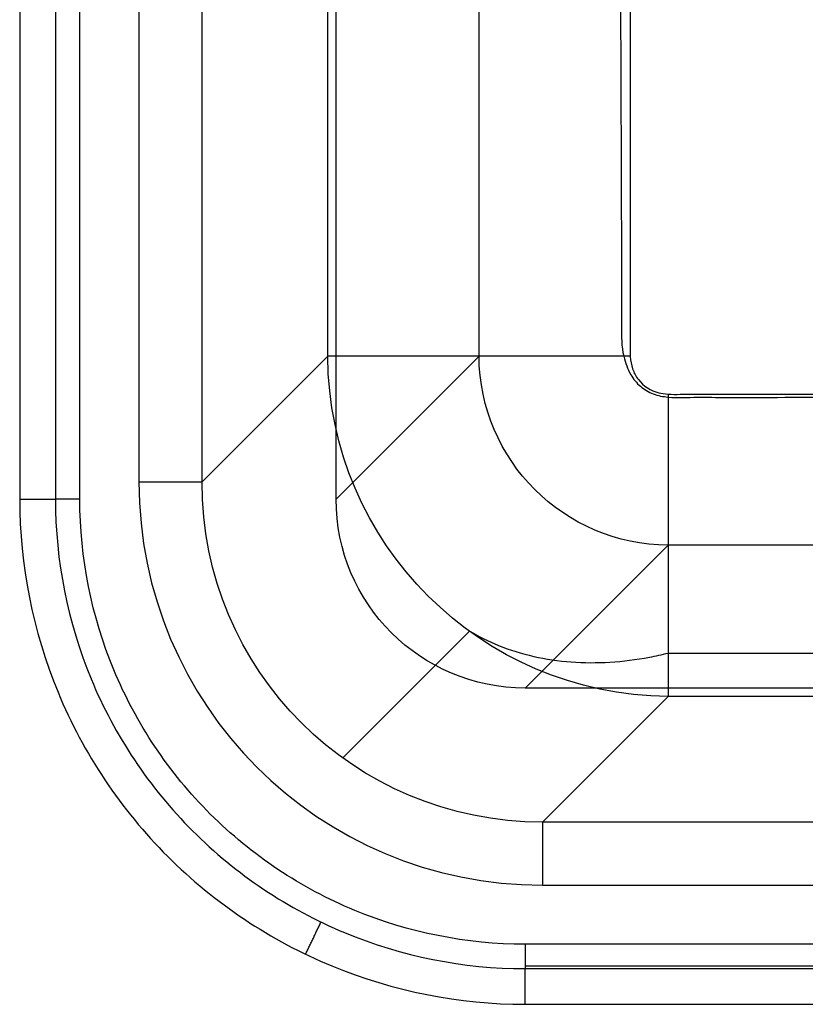
# Model space of a CAD drawing. Units: millimetres. Extents: x 215 to 465, y 125 to 525.
# Drawn here: x 215 to 277, y 125 to 203 of the extents above; entities that cross this region are included whole.
import ezdxf
from ezdxf.lldxf.tags import DXFTag

# ---------------------------------------------------------------- set-up
doc = ezdxf.new("R2010")
doc.units = ezdxf.units.MM
for name, color, linetype, true_color in [('TFR-ISO$6', 7, 'CONTINUOUS', 0xffffff), ('VERASE001I10$0000', 7, 'CONTINUOUS', 0xffffff), ('VERASE001I107$0000', 7, 'CONTINUOUS', 0xffffff), ('VERASE001I112$0000', 7, 'CONTINUOUS', 0xffffff), ('VERASE001I116$0000', 7, 'CONTINUOUS', 0xffffff), ('VERASE001I12$1000', 7, 'CONTINUOUS', 0xffffff), ('VERASE001I120$0000', 7, 'CONTINUOUS', 0xffffff), ('VERASE001I121$0000', 7, 'CONTINUOUS', 0xffffff), ('VERASE001I18$1000', 7, 'CONTINUOUS', 0xffffff), ('VERASE001I182$0000', 7, 'CONTINUOUS', 0xffffff), ('VERASE001I197$0000', 7, 'CONTINUOUS', 0xffffff), ('VERASE001I2$0000', 7, 'CONTINUOUS', 0xffffff), ('VERASE001I202$0000', 7, 'CONTINUOUS', 0xffffff), ('VERASE001I214$0000', 7, 'CONTINUOUS', 0xffffff), ('VERASE001I23$0000', 7, 'CONTINUOUS', 0xffffff), ('VERASE001I24$0000', 7, 'CONTINUOUS', 0xffffff), ('VERASE001I252$1000', 7, 'CONTINUOUS', 0xffffff), ('VERASE001I261$1000', 7, 'CONTINUOUS', 0xffffff), ('VERASE001I263$0000', 7, 'CONTINUOUS', 0xffffff), ('VERASE001I265$0000', 7, 'CONTINUOUS', 0xffffff), ('VERASE001I3$0000', 7, 'CONTINUOUS', 0xffffff), ('VERASE001I30$0000', 7, 'CONTINUOUS', 0xffffff), ('VERASE001I31$0000', 7, 'CONTINUOUS', 0xffffff), ('VERASE001I35$0000', 7, 'CONTINUOUS', 0xffffff), ('VERASE001I39$0000', 7, 'CONTINUOUS', 0xffffff), ('VERASE001I40$1000', 7, 'CONTINUOUS', 0xffffff), ('VERASE001I42$0010', 7, 'CONTINUOUS', 0xffffff), ('VERASE001I48$1000', 7, 'CONTINUOUS', 0xffffff), ('VERASE001I49$0000', 7, 'CONTINUOUS', 0xffffff), ('VERASE001I55$0000', 7, 'CONTINUOUS', 0xffffff), ('VERASE001I58$0000', 7, 'CONTINUOUS', 0xffffff), ('VERASE001I60$0001', 7, 'CONTINUOUS', 0xffffff), ('VERASE001I61$0000', 7, 'CONTINUOUS', 0xffffff), ('VERASE001I66$1000', 7, 'CONTINUOUS', 0xffffff), ('VERASE001I71$0000', 7, 'CONTINUOUS', 0xffffff), ('VERASE001I73$1000', 7, 'CONTINUOUS', 0xffffff), ('VERASE001I75$0000', 7, 'CONTINUOUS', 0xffffff), ('VERASE001I77$0000', 7, 'CONTINUOUS', 0xffffff), ('VERASE001I78$0000', 7, 'CONTINUOUS', 0xffffff), ('VERASE001I8$0000', 7, 'CONTINUOUS', 0xffffff), ('VERASE001I82$0000', 7, 'CONTINUOUS', 0xffffff), ('VERASE001I83$0000', 7, 'CONTINUOUS', 0xffffff), ('VERASE001I86$0000', 7, 'CONTINUOUS', 0xffffff), ('VERASE001I89$0000', 7, 'CONTINUOUS', 0xffffff), ('VERASE001I91$0000', 7, 'CONTINUOUS', 0xffffff), ('VMODIFIED001I10$0010', 7, 'CONTINUOUS', 0xffffff), ('VMODIFIED001I10$0100', 7, 'CONTINUOUS', 0xffffff), ('VMODIFIED001I107$0010', 7, 'CONTINUOUS', 0xffffff), ('VMODIFIED001I107$1000', 7, 'CONTINUOUS', 0xffffff), ('VMODIFIED001I112$0001', 7, 'CONTINUOUS', 0xffffff), ('VMODIFIED001I112$0010', 7, 'CONTINUOUS', 0xffffff), ('VMODIFIED001I116$0010', 7, 'CONTINUOUS', 0xffffff), ('VMODIFIED001I116$0100', 7, 'CONTINUOUS', 0xffffff), ('VMODIFIED001I116$1000', 7, 'CONTINUOUS', 0xffffff), ('VMODIFIED001I12$0001', 7, 'CONTINUOUS', 0xffffff), ('VMODIFIED001I12$0010', 7, 'CONTINUOUS', 0xffffff), ('VMODIFIED001I12$0100', 7, 'CONTINUOUS', 0xffffff), ('VMODIFIED001I120$0100', 7, 'CONTINUOUS', 0xffffff), ('VMODIFIED001I120$1000', 7, 'CONTINUOUS', 0xffffff), ('VMODIFIED001I121$0010', 7, 'CONTINUOUS', 0xffffff), ('VMODIFIED001I121$0100', 7, 'CONTINUOUS', 0xffffff), ('VMODIFIED001I121$1000', 7, 'CONTINUOUS', 0xffffff), ('VMODIFIED001I18$0001', 7, 'CONTINUOUS', 0xffffff), ('VMODIFIED001I18$0100', 7, 'CONTINUOUS', 0xffffff), ('VMODIFIED001I182$0010', 7, 'CONTINUOUS', 0xffffff), ('VMODIFIED001I197$0010', 7, 'CONTINUOUS', 0xffffff), ('VMODIFIED001I197$1000', 7, 'CONTINUOUS', 0xffffff), ('VMODIFIED001I2$0100', 7, 'CONTINUOUS', 0xffffff), ('VMODIFIED001I2$1000', 7, 'CONTINUOUS', 0xffffff), ('VMODIFIED001I214$0001', 7, 'CONTINUOUS', 0xffffff), ('VMODIFIED001I214$0010', 7, 'CONTINUOUS', 0xffffff), ('VMODIFIED001I23$0010', 7, 'CONTINUOUS', 0xffffff), ('VMODIFIED001I23$0100', 7, 'CONTINUOUS', 0xffffff), ('VMODIFIED001I24$0001', 7, 'CONTINUOUS', 0xffffff), ('VMODIFIED001I24$0010', 7, 'CONTINUOUS', 0xffffff), ('VMODIFIED001I24$0100', 7, 'CONTINUOUS', 0xffffff), ('VMODIFIED001I252$0010', 7, 'CONTINUOUS', 0xffffff), ('VMODIFIED001I261$0001', 7, 'CONTINUOUS', 0xffffff), ('VMODIFIED001I261$0010', 7, 'CONTINUOUS', 0xffffff), ('VMODIFIED001I263$0010', 7, 'CONTINUOUS', 0xffffff), ('VMODIFIED001I265$0001', 7, 'CONTINUOUS', 0xffffff), ('VMODIFIED001I3$0100', 7, 'CONTINUOUS', 0xffffff), ('VMODIFIED001I3$1000', 7, 'CONTINUOUS', 0xffffff), ('VMODIFIED001I30$0010', 7, 'CONTINUOUS', 0xffffff), ('VMODIFIED001I30$0100', 7, 'CONTINUOUS', 0xffffff), ('VMODIFIED001I31$0001', 7, 'CONTINUOUS', 0xffffff), ('VMODIFIED001I31$0010', 7, 'CONTINUOUS', 0xffffff), ('VMODIFIED001I31$0100', 7, 'CONTINUOUS', 0xffffff), ('VMODIFIED001I35$0001', 7, 'CONTINUOUS', 0xffffff), ('VMODIFIED001I35$0010', 7, 'CONTINUOUS', 0xffffff), ('VMODIFIED001I35$0100', 7, 'CONTINUOUS', 0xffffff), ('VMODIFIED001I39$0010', 7, 'CONTINUOUS', 0xffffff), ('VMODIFIED001I39$0100', 7, 'CONTINUOUS', 0xffffff), ('VMODIFIED001I40$0010', 7, 'CONTINUOUS', 0xffffff), ('VMODIFIED001I40$0100', 7, 'CONTINUOUS', 0xffffff), ('VMODIFIED001I48$0010', 7, 'CONTINUOUS', 0xffffff), ('VMODIFIED001I49$0010', 7, 'CONTINUOUS', 0xffffff), ('VMODIFIED001I49$1000', 7, 'CONTINUOUS', 0xffffff), ('VMODIFIED001I55$0001', 7, 'CONTINUOUS', 0xffffff), ('VMODIFIED001I55$0010', 7, 'CONTINUOUS', 0xffffff), ('VMODIFIED001I58$0010', 7, 'CONTINUOUS', 0xffffff), ('VMODIFIED001I60$0010', 7, 'CONTINUOUS', 0xffffff), ('VMODIFIED001I61$0001', 7, 'CONTINUOUS', 0xffffff), ('VMODIFIED001I66$0010', 7, 'CONTINUOUS', 0xffffff), ('VMODIFIED001I71$0001', 7, 'CONTINUOUS', 0xffffff), ('VMODIFIED001I71$0010', 7, 'CONTINUOUS', 0xffffff), ('VMODIFIED001I73$0001', 7, 'CONTINUOUS', 0xffffff), ('VMODIFIED001I73$0010', 7, 'CONTINUOUS', 0xffffff), ('VMODIFIED001I75$0001', 7, 'CONTINUOUS', 0xffffff), ('VMODIFIED001I77$0001', 7, 'CONTINUOUS', 0xffffff), ('VMODIFIED001I77$0010', 7, 'CONTINUOUS', 0xffffff), ('VMODIFIED001I78$0001', 7, 'CONTINUOUS', 0xffffff), ('VMODIFIED001I78$0010', 7, 'CONTINUOUS', 0xffffff), ('VMODIFIED001I8$0100', 7, 'CONTINUOUS', 0xffffff), ('VMODIFIED001I8$1000', 7, 'CONTINUOUS', 0xffffff), ('VMODIFIED001I89$0010', 7, 'CONTINUOUS', 0xffffff), ('VMODIFIED001I91$0010', 7, 'CONTINUOUS', 0xffffff)]:
    doc.layers.add(name, color=color, linetype=linetype, true_color=true_color)
tags = doc.linetypes.add('DOT', pattern=[10, 0, -10]).pattern_tags.tags
tags[6:7] = [DXFTag(74, 4), DXFTag(75, 0), DXFTag(340, '0'), DXFTag(46, 0.0), DXFTag(50, 0.0), DXFTag(44, 0.0), DXFTag(45, 0.0)]
tags[4:5] = [DXFTag(74, 4), DXFTag(75, 0), DXFTag(340, '0'), DXFTag(46, 0.0), DXFTag(50, 0.0), DXFTag(44, 0.0), DXFTag(45, 0.0)]

msp = doc.modelspace()

# ---------------------------------------------------------------- linework, layer by layer
at = {"layer": 'TFR-ISO$6', "color": 155, "linetype": 'Continuous'}
for p, q in [((240.517, 144.476, 233.606), (250.536, 154.495, 119.09)), ((266.233, 152.769, 109.479), (413.767, 152.769, 109.479)), ((254.943, 128.044, 238.957), (339.936, 128.044, 238.957))]:
    msp.add_line(p, q, dxfattribs=at)
msp.add_open_spline([(250.576, 154.503, 119.072), (251.294, 154.068, 118.429), (252.89, 153.262, 117.09), (255.581, 152.439, 115.135), (258.541, 152.001, 113.254), (261.614, 151.985, 111.557), (264.2, 152.311, 110.328), (265.74, 152.647, 109.679), (266.233, 152.769, 109.479)], degree=3, knots=[0, 0, 0, 0, 0.167172, 0.356042, 0.542902, 0.728407, 0.913302, 1, 1, 1, 1], dxfattribs=at)
msp.add_open_spline([(237.585, 128.962, 250), (238.816, 131.516, 239.419)], degree=1, dxfattribs=at)
at = {"layer": 'VERASE001I10$0000', "color": 7, "linetype": 'Continuous'}
msp.add_line((266.233, 161.29, 120.954), (254.943, 150, 250), dxfattribs=at)
at = {"layer": 'VERASE001I107$0000', "color": 7, "linetype": 'Continuous'}
msp.add_line((254.943, 125, 250), (254.943, 127.818, 239.482), dxfattribs=at)
at = {"layer": 'VERASE001I112$0000', "color": 7, "linetype": 'Continuous'}
msp.add_line((215, 164.943, 250), (217.818, 164.943, 239.482), dxfattribs=at)
at = {"layer": 'VERASE001I116$0000', "color": 7, "linetype": 'Continuous'}
msp.add_open_spline([(215, 164.943, 250), (215, 159.752, 250), (217.065, 149.262, 250), (225.956, 135.956, 250), (239.262, 127.065, 250), (249.752, 125, 250), (254.943, 125, 250)], degree=3, dxfattribs=at)
at = {"layer": 'VERASE001I12$1000', "color": 7, "linetype": 'Continuous'}
msp.add_line((240, 164.943, 250), (251.29, 176.233, 120.954), dxfattribs=at)
at = {"layer": 'VERASE001I120$0000', "color": 7, "linetype": 'Continuous'}
msp.add_line((215, 485.057, 250), (215, 164.943, 250), dxfattribs=at)
at = {"layer": 'VERASE001I121$0000', "color": 7, "linetype": 'Continuous'}
msp.add_line((254.943, 125, 250), (425.057, 125, 250), dxfattribs=at)
at = {"layer": 'VERASE001I18$1000', "color": 7, "linetype": 'Continuous'}
msp.add_line((251.29, 176.233, 120.954), (251.29, 473.767, 120.954), dxfattribs=at)
at = {"layer": 'VERASE001I182$0000', "color": 7, "linetype": 'Continuous'}
msp.add_open_spline([(254.943, 129.75, 238), (250.293, 129.75, 238), (245.729, 130.665, 238), (239.336, 133.307, 238), (237.317, 134.389, 238), (233.492, 136.94, 238), (231.679, 138.423, 238), (226.811, 143.29, 238), (224.188, 147.213, 238), (220.683, 155.678, 238), (219.75, 160.296, 238), (219.75, 164.943, 238)], degree=3, knots=[0, 0, 0, 0, 0.25, 0.25, 0.375, 0.375, 0.5, 0.5, 0.75, 0.75, 1, 1, 1, 1], dxfattribs=at)
at = {"layer": 'VERASE001I197$0000', "color": 7, "linetype": 'Continuous'}
msp.add_line((254.943, 127.818, 239.482), (339.936, 127.818, 239.482), dxfattribs=at)
at = {"layer": 'VERASE001I2$0000', "color": 7, "linetype": 'Continuous'}
msp.add_line((240, 164.943, 250), (240, 485.057, 250), dxfattribs=at)
at = {"layer": 'VERASE001I202$0000', "color": 7, "linetype": 'Continuous'}
msp.add_line((219.75, 164.943, 238), (219.75, 321.536, 238), dxfattribs=at)
at = {"layer": 'VERASE001I214$0000', "color": 7, "linetype": 'Continuous', "extrusion": (0, 1, 0)}
msp.add_arc((-219.75, 240, 164.943), 2, 270, 345, dxfattribs=at)
at = {"layer": 'VERASE001I23$0000', "color": 7, "linetype": 'Continuous', "extrusion": (-1, 0, 0)}
msp.add_arc((-173.244, 122, -266.233), 12, 270, 355, dxfattribs=at)
at = {"layer": 'VERASE001I24$0000', "color": 7, "linetype": 'Continuous', "extrusion": (0, 1, 0)}
msp.add_arc((-263.244, 122, 176.233), 12, 270, 355, dxfattribs=at)
at = {"layer": 'VERASE001I252$1000', "color": 7, "linetype": 'Continuous', "extrusion": (-1, 0, 0)}
msp.add_arc((-129.75, 240, -254.943), 2, 270, 345, dxfattribs=at)
at = {"layer": 'VERASE001I261$1000', "color": 7, "linetype": 'Continuous'}
msp.add_open_spline([(217.818, 164.943, 239.482), (217.818, 160.079, 239.482), (218.799, 155.183, 239.482), (222.487, 146.266, 239.482), (225.246, 142.131, 239.482), (230.367, 136.999, 239.482), (232.274, 135.435, 239.482), (236.299, 132.741, 239.482), (238.425, 131.598, 239.482), (245.152, 128.804, 239.482), (250.046, 127.818, 239.482), (254.943, 127.818, 239.482)], degree=3, knots=[0, 0, 0, 0, 0.25, 0.25, 0.5, 0.5, 0.625, 0.625, 0.75, 0.75, 1, 1, 1, 1], dxfattribs=at)
at = {"layer": 'VERASE001I263$0000', "color": 7, "linetype": 'Continuous'}
msp.add_line((339.936, 129.75, 238), (254.943, 129.75, 238), dxfattribs=at)
at = {"layer": 'VERASE001I265$0000', "color": 7, "linetype": 'Continuous'}
msp.add_line((217.818, 321.536, 239.482), (217.818, 164.943, 239.482), dxfattribs=at)
at = {"layer": 'VERASE001I3$0000', "color": 7, "linetype": 'Continuous'}
msp.add_line((425.057, 150, 250), (254.943, 150, 250), dxfattribs=at)
at = {"layer": 'VERASE001I30$0000', "color": 7, "linetype": 'Continuous'}
msp.add_line((413.767, 161.29, 120.954), (266.233, 161.29, 120.954), dxfattribs=at)
at = {"layer": 'VERASE001I31$0000', "color": 7, "linetype": 'Continuous', "extrusion": (0.06944, 0.06944, -0.995166)}
msp.add_ellipse((266.256, 176.256, 122), major_axis=(-10.559, -10.559, -1.473), ratio=0.999694, start_param=5.501585, end_param=7.064785, dxfattribs=at)
at = {"layer": 'VERASE001I35$0000', "color": 7, "linetype": 'Continuous'}
msp.add_open_spline([(266.199, 173.242, 110), (266.285, 173.236, 110), (266.698, 173.217, 110), (267.436, 173.232, 110), (268.415, 173.233, 110), (271.678, 173.226, 110), (277.225, 173.235, 110), (303.328, 173.245, 110), (337.262, 173.244, 110), (373.806, 173.245, 110), (394.689, 173.244, 110), (405.456, 173.229, 110), (411.33, 173.227, 110), (412.309, 173.225, 110), (413.12, 173.216, 110), (413.608, 173.229, 110), (413.768, 173.239, 110)], degree=3, knots=[0, 0, 0, 0, 0.001742, 0.008376, 0.015009, 0.021643, 0.07471, 0.127777, 0.552315, 0.764584, 0.870719, 0.976853, 0.983487, 0.99012, 0.996753, 1, 1, 1, 1], dxfattribs=at)
at = {"layer": 'VERASE001I39$0000', "color": 7, "linetype": 'Continuous'}
msp.add_open_spline([(263.237, 176.232, 110), (263.237, 176.224, 110), (263.26, 175.889, 110), (263.37, 175.23, 110), (263.988, 174.063, 110), (265.069, 173.372, 110), (265.958, 173.258, 110), (266.199, 173.242, 110)], degree=3, knots=[0, 0, 0, 0, 0.005438, 0.21538, 0.425322, 0.845206, 1, 1, 1, 1], dxfattribs=at)
at = {"layer": 'VERASE001I40$1000', "color": 7, "linetype": 'Continuous'}
msp.add_open_spline([(263.235, 473.768, 110), (263.219, 473.51, 110), (263.233, 472.116, 110), (263.22, 468.454, 110), (263.233, 460.509, 110), (263.238, 449.161, 110), (263.238, 421.924, 110), (263.244, 390.155, 110), (263.245, 353.841, 110), (263.244, 326.597, 110), (263.244, 299.34, 110), (263.244, 272.112, 110), (263.244, 251.744, 110), (263.244, 238.03, 110), (263.244, 231.127, 110), (263.244, 223.385, 110), (263.244, 212.637, 110), (263.244, 199.7, 110), (263.241, 187.953, 110), (263.236, 180.775, 110), (263.228, 178.491, 110), (263.233, 177.194, 110), (263.216, 176.55, 110), (263.237, 176.232, 110)], degree=3, knots=[0, 0, 0, 0, 0.002671, 0.014405, 0.037874, 0.08481, 0.131747, 0.319494, 0.413367, 0.507241, 0.601114, 0.694987, 0.788861, 0.812329, 0.835798, 0.859266, 0.882734, 0.929671, 0.976608, 0.988342, 0.994209, 0.997142, 1, 1, 1, 1], dxfattribs=at)
at = {"layer": 'VERASE001I42$0010', "color": 7, "linetype": 'Continuous'}
msp.add_open_spline([(262.528, 473.767, 98.011), (262.378, 472.995, 98.015), (262.439, 472.219, 98.014), (262.434, 470.669, 98.014), (262.426, 469.894, 98.014), (262.405, 467.57, 98.015), (262.396, 466.02, 98.015), (262.372, 461.371, 98.016), (262.356, 458.272, 98.016), (262.294, 448.974, 98.019), (262.243, 442.775, 98.021), (262.081, 424.179, 98.028), (261.954, 411.782, 98.034), (261.573, 374.591, 98.057), (261.374, 349.795, 98.073), (261.64, 300.206, 98.053), (261.962, 275.412, 98.033), (262.286, 238.22, 98.019), (262.362, 225.823, 98.016), (262.453, 207.226, 98.013), (262.481, 201.027, 98.012), (262.517, 191.729, 98.011), (262.528, 188.63, 98.011), (262.542, 183.98, 98.01), (262.546, 182.431, 98.01), (262.547, 180.106, 98.01), (262.561, 179.331, 98.01), (262.54, 177.781, 98.01), (262.53, 177.006, 98.01), (262.728, 176.233, 98.006)], degree=3, knots=[0, 0, 0, 0, 0.007813, 0.007813, 0.015625, 0.015625, 0.03125, 0.03125, 0.0625, 0.0625, 0.125, 0.125, 0.25, 0.25, 0.5, 0.5, 0.75, 0.75, 0.875, 0.875, 0.9375, 0.9375, 0.96875, 0.96875, 0.984375, 0.984375, 0.992188, 0.992188, 1, 1, 1, 1], dxfattribs=at)
at = {"layer": 'VERASE001I48$1000', "color": 7, "linetype": 'Continuous'}
msp.add_line((266.233, 149.336, 119.908), (256.301, 139.403, 233.436), dxfattribs=at)
at = {"layer": 'VERASE001I49$0000', "color": 7, "linetype": 'Continuous'}
msp.add_line((413.767, 149.336, 119.908), (266.233, 149.336, 119.908), dxfattribs=at)
at = {"layer": 'VERASE001I55$0000', "color": 7, "linetype": 'Continuous'}
msp.add_line((229.403, 166.301, 233.436), (239.336, 176.233, 119.908), dxfattribs=at)
at = {"layer": 'VERASE001I58$0000', "color": 7, "linetype": 'Continuous'}
msp.add_open_spline([(262.728, 176.233, 98.006), (262.856, 175.729, 98.003), (263.023, 175.226, 98.002), (263.483, 174.435, 98.002), (263.739, 174.12, 98.001), (264.34, 173.606, 98.001), (264.689, 173.398, 98.001), (265.432, 173.111, 98.001), (265.834, 173.044, 98.001), (266.233, 173.006, 98.001)], degree=3, knots=[0, 0, 0, 0, 0.303862, 0.303862, 0.534985, 0.534985, 0.766247, 0.766247, 1, 1, 1, 1], dxfattribs=at)
at = {"layer": 'VERASE001I60$0001', "color": 7, "linetype": 'Continuous'}
msp.add_open_spline([(266.233, 173.006, 98.001), (267.001, 172.932, 98.002), (267.77, 172.992, 98.001), (269.307, 172.99, 98.001), (270.075, 172.987, 98.001), (272.38, 172.985, 98.001), (273.917, 172.986, 98.001), (278.527, 172.992, 98.001), (281.601, 172.995, 98.001), (290.822, 172.998, 98.001), (296.969, 172.999, 98.001), (315.411, 173.002, 98.001), (327.705, 173.001, 98.001), (352.294, 173.001, 98.001), (364.589, 173.002, 98.001), (383.031, 173.004, 98.001), (389.178, 173.005, 98.001), (398.399, 172.996, 98.001), (401.473, 172.992, 98.001), (406.083, 172.987, 98.001), (407.62, 172.985, 98.001), (409.925, 172.984, 98.001), (410.693, 172.984, 98.001), (412.23, 172.98, 98.001), (412.999, 172.928, 98.002), (413.767, 173.005, 98.001)], degree=3, knots=[0, 0, 0, 0, 0.015625, 0.015625, 0.03125, 0.03125, 0.0625, 0.0625, 0.125, 0.125, 0.25, 0.25, 0.5, 0.5, 0.75, 0.75, 0.875, 0.875, 0.9375, 0.9375, 0.96875, 0.96875, 0.984375, 0.984375, 1, 1, 1, 1], dxfattribs=at)
at = {"layer": 'VERASE001I61$0000', "color": 7, "linetype": 'Continuous'}
msp.add_line((239.336, 176.233, 119.908), (239.336, 473.767, 119.908), dxfattribs=at)
at = {"layer": 'VERASE001I66$1000', "color": 7, "linetype": 'Continuous', "extrusion": (-1, 0, 0)}
msp.add_arc((-173.244, 122, -266.233), 24, 270.57002, 355, dxfattribs=at)
at = {"layer": 'VERASE001I71$0000', "color": 7, "linetype": 'Continuous', "extrusion": (0, 1, 6.12303e-17)}
msp.add_arc((-263.244, 122, 176.233), 24, 271.23393, 355, dxfattribs=at)
at = {"layer": 'VERASE001I73$1000', "color": 7, "linetype": 'Continuous', "extrusion": (0.077172, 0.077172, -0.994027)}
msp.add_ellipse((266.256, 176.256, 122), major_axis=(-18.98, -18.98, -2.947), ratio=0.999906, start_param=5.501585, end_param=7.064785, dxfattribs=at)
at = {"layer": 'VERASE001I75$0000', "color": 7, "linetype": 'Continuous'}
msp.add_line((229.403, 166.301, 233.436), (229.403, 483.699, 233.436), dxfattribs=at)
at = {"layer": 'VERASE001I77$0000', "color": 7, "linetype": 'Continuous', "extrusion": (0, 1, 0)}
msp.add_arc((-224.422, 233, 166.301), 5, 90, 175, dxfattribs=at)
at = {"layer": 'VERASE001I78$0000', "color": 7, "linetype": 'Continuous', "extrusion": (-0.015909, -0.015909, -0.999747)}
msp.add_ellipse((256.545, 166.545, 233), major_axis=(-19.291, -19.291, 0.614), ratio=0.989419, start_param=5.501585, end_param=7.064785, dxfattribs=at)
at = {"layer": 'VERASE001I8$0000', "color": 7, "linetype": 'Continuous', "extrusion": (0, 0, -1)}
msp.add_ellipse((255.057, 165.057, 250), major_axis=(-10.687, -10.687), ratio=0.992433, start_param=5.501585, end_param=7.064785, dxfattribs=at)
at = {"layer": 'VERASE001I82$0000', "color": 7, "linetype": 'Continuous'}
msp.add_line((224.422, 321.536, 238), (224.422, 166.301, 238), dxfattribs=at)
at = {"layer": 'VERASE001I83$0000', "color": 7, "linetype": 'Continuous'}
msp.add_line((256.301, 134.422, 238), (339.936, 134.422, 238), dxfattribs=at)
at = {"layer": 'VERASE001I86$0000', "color": 7, "linetype": 'Continuous'}
msp.add_ellipse((256.545, 166.545, 238), major_axis=(-22.8, -22.8), ratio=0.992433, start_param=5.501585, end_param=7.064785, dxfattribs=at)
at = {"layer": 'VERASE001I89$0000', "color": 7, "linetype": 'Continuous'}
msp.add_line((423.699, 139.403, 233.436), (256.301, 139.403, 233.436), dxfattribs=at)
at = {"layer": 'VERASE001I91$0000', "color": 7, "linetype": 'Continuous', "extrusion": (1, 0, 0)}
msp.add_arc((134.422, 233, 256.301), 5, 5, 90, dxfattribs=at)
at = {"layer": 'VMODIFIED001I10$0010', "color": 155, "linetype": 'DOT'}
msp.add_line((266.233, 161.29, 120.954), (254.943, 150, 250), dxfattribs=at)
at = {"layer": 'VMODIFIED001I10$0100', "color": 155, "linetype": 'Continuous'}
msp.add_line((266.233, 161.29, 120.954), (254.943, 150, 250), dxfattribs=at)
at = {"layer": 'VMODIFIED001I107$0010', "color": 155, "linetype": 'Continuous'}
msp.add_line((254.943, 125, 250), (254.943, 127.818, 239.482), dxfattribs=at)
at = {"layer": 'VMODIFIED001I107$1000', "color": 155, "linetype": 'Continuous'}
msp.add_line((254.943, 125, 250), (254.943, 127.818, 239.482), dxfattribs=at)
at = {"layer": 'VMODIFIED001I112$0001', "color": 155, "linetype": 'DOT'}
msp.add_line((215, 164.943, 250), (217.818, 164.943, 239.482), dxfattribs=at)
at = {"layer": 'VMODIFIED001I112$0010', "color": 155, "linetype": 'Continuous'}
msp.add_line((215, 164.943, 250), (217.818, 164.943, 239.482), dxfattribs=at)
at = {"layer": 'VMODIFIED001I116$0010', "color": 155, "linetype": 'Continuous'}
msp.add_open_spline([(215, 164.943, 250), (215, 159.752, 250), (217.065, 149.262, 250), (225.956, 135.956, 250), (239.262, 127.065, 250), (249.752, 125, 250), (254.943, 125, 250)], degree=3, dxfattribs=at)
at = {"layer": 'VMODIFIED001I116$0100', "color": 155, "linetype": 'Continuous'}
msp.add_open_spline([(215, 164.943, 250), (215, 159.752, 250), (217.065, 149.262, 250), (225.956, 135.956, 250), (239.262, 127.065, 250), (249.752, 125, 250), (254.943, 125, 250)], degree=3, dxfattribs=at)
at = {"layer": 'VMODIFIED001I116$1000', "color": 155, "linetype": 'Continuous'}
msp.add_open_spline([(215, 164.943, 250), (215, 159.752, 250), (217.065, 149.262, 250), (225.956, 135.956, 250), (239.262, 127.065, 250), (249.752, 125, 250), (254.943, 125, 250)], degree=3, dxfattribs=at)
at = {"layer": 'VMODIFIED001I12$0001', "color": 155, "linetype": 'DOT'}
msp.add_line((240, 164.943, 250), (251.29, 176.233, 120.954), dxfattribs=at)
at = {"layer": 'VMODIFIED001I12$0010', "color": 155, "linetype": 'DOT'}
msp.add_line((240, 164.943, 250), (251.29, 176.233, 120.954), dxfattribs=at)
at = {"layer": 'VMODIFIED001I12$0100', "color": 155, "linetype": 'Continuous'}
msp.add_line((240, 164.943, 250), (251.29, 176.233, 120.954), dxfattribs=at)
at = {"layer": 'VMODIFIED001I120$0100', "color": 155, "linetype": 'Continuous'}
msp.add_line((215, 485.057, 250), (215, 164.943, 250), dxfattribs=at)
at = {"layer": 'VMODIFIED001I120$1000', "color": 155, "linetype": 'Continuous'}
msp.add_line((215, 485.057, 250), (215, 164.943, 250), dxfattribs=at)
at = {"layer": 'VMODIFIED001I121$0010', "color": 155, "linetype": 'Continuous'}
msp.add_line((254.943, 125, 250), (425.057, 125, 250), dxfattribs=at)
at = {"layer": 'VMODIFIED001I121$0100', "color": 155, "linetype": 'Continuous'}
msp.add_line((254.943, 125, 250), (425.057, 125, 250), dxfattribs=at)
at = {"layer": 'VMODIFIED001I121$1000', "color": 155, "linetype": 'Continuous'}
msp.add_line((254.943, 125, 250), (425.057, 125, 250), dxfattribs=at)
at = {"layer": 'VMODIFIED001I18$0001', "color": 155, "linetype": 'DOT'}
msp.add_line((251.29, 176.233, 120.954), (251.29, 473.767, 120.954), dxfattribs=at)
at = {"layer": 'VMODIFIED001I18$0100', "color": 155, "linetype": 'Continuous'}
msp.add_line((251.29, 176.233, 120.954), (251.29, 473.767, 120.954), dxfattribs=at)
at = {"layer": 'VMODIFIED001I182$0010', "color": 155, "linetype": 'Continuous'}
msp.add_open_spline([(254.943, 129.75, 238), (250.293, 129.75, 238), (245.729, 130.665, 238), (239.336, 133.307, 238), (237.317, 134.389, 238), (233.492, 136.94, 238), (231.679, 138.423, 238), (226.811, 143.29, 238), (224.188, 147.213, 238), (220.683, 155.678, 238), (219.75, 160.296, 238), (219.75, 164.943, 238)], degree=3, knots=[0, 0, 0, 0, 0.25, 0.25, 0.375, 0.375, 0.5, 0.5, 0.75, 0.75, 1, 1, 1, 1], dxfattribs=at)
at = {"layer": 'VMODIFIED001I197$0010', "color": 155, "linetype": 'Continuous'}
msp.add_line((254.943, 127.818, 239.482), (339.936, 127.818, 239.482), dxfattribs=at)
at = {"layer": 'VMODIFIED001I197$1000', "color": 155, "linetype": 'Continuous'}
msp.add_line((254.943, 127.818, 239.482), (339.936, 127.818, 239.482), dxfattribs=at)
at = {"layer": 'VMODIFIED001I2$0100', "color": 155, "linetype": 'Continuous'}
msp.add_line((240, 164.943, 250), (240, 485.057, 250), dxfattribs=at)
at = {"layer": 'VMODIFIED001I2$1000', "color": 155, "linetype": 'Continuous'}
msp.add_line((240, 164.943, 250), (240, 485.057, 250), dxfattribs=at)
at = {"layer": 'VMODIFIED001I214$0001', "color": 155, "linetype": 'DOT', "extrusion": (0, 1, 0)}
msp.add_arc((-219.75, 240, 164.943), 2, 270, 345, dxfattribs=at)
at = {"layer": 'VMODIFIED001I214$0010', "color": 155, "linetype": 'Continuous', "extrusion": (0, 1, 0)}
msp.add_arc((-219.75, 240, 164.943), 2, 270, 345, dxfattribs=at)
at = {"layer": 'VMODIFIED001I23$0010', "color": 155, "linetype": 'DOT', "extrusion": (-1, 0, 0)}
msp.add_arc((-173.244, 122, -266.233), 12, 270, 355, dxfattribs=at)
at = {"layer": 'VMODIFIED001I23$0100', "color": 155, "linetype": 'Continuous', "extrusion": (-1, 0, 0)}
msp.add_arc((-173.244, 122, -266.233), 12, 270, 355, dxfattribs=at)
at = {"layer": 'VMODIFIED001I24$0001', "color": 155, "linetype": 'DOT', "extrusion": (0, 1, 0)}
msp.add_arc((-263.244, 122, 176.233), 12, 270, 355, dxfattribs=at)
at = {"layer": 'VMODIFIED001I24$0010', "color": 155, "linetype": 'DOT', "extrusion": (0, 1, 0)}
msp.add_arc((-263.244, 122, 176.233), 12, 270, 355, dxfattribs=at)
at = {"layer": 'VMODIFIED001I24$0100', "color": 155, "linetype": 'Continuous', "extrusion": (0, 1, 0)}
msp.add_arc((-263.244, 122, 176.233), 12, 270, 355, dxfattribs=at)
at = {"layer": 'VMODIFIED001I252$0010', "color": 155, "linetype": 'Continuous', "extrusion": (-1, 0, 0)}
msp.add_arc((-129.75, 240, -254.943), 2, 270, 345, dxfattribs=at)
at = {"layer": 'VMODIFIED001I261$0001', "color": 155, "linetype": 'DOT'}
msp.add_open_spline([(217.818, 164.943, 239.482), (217.818, 160.079, 239.482), (218.799, 155.183, 239.482), (222.487, 146.266, 239.482), (225.246, 142.131, 239.482), (230.367, 136.999, 239.482), (232.274, 135.435, 239.482), (236.299, 132.741, 239.482), (238.425, 131.598, 239.482), (245.152, 128.804, 239.482), (250.046, 127.818, 239.482), (254.943, 127.818, 239.482)], degree=3, knots=[0, 0, 0, 0, 0.25, 0.25, 0.5, 0.5, 0.625, 0.625, 0.75, 0.75, 1, 1, 1, 1], dxfattribs=at)
at = {"layer": 'VMODIFIED001I261$0010', "color": 155, "linetype": 'Continuous'}
msp.add_open_spline([(217.818, 164.943, 239.482), (217.818, 160.079, 239.482), (218.799, 155.183, 239.482), (222.487, 146.266, 239.482), (225.246, 142.131, 239.482), (230.367, 136.999, 239.482), (232.274, 135.435, 239.482), (236.299, 132.741, 239.482), (238.425, 131.598, 239.482), (245.152, 128.804, 239.482), (250.046, 127.818, 239.482), (254.943, 127.818, 239.482)], degree=3, knots=[0, 0, 0, 0, 0.25, 0.25, 0.5, 0.5, 0.625, 0.625, 0.75, 0.75, 1, 1, 1, 1], dxfattribs=at)
at = {"layer": 'VMODIFIED001I263$0010', "color": 155, "linetype": 'Continuous'}
msp.add_line((339.936, 129.75, 238), (254.943, 129.75, 238), dxfattribs=at)
at = {"layer": 'VMODIFIED001I265$0001', "color": 155, "linetype": 'DOT'}
msp.add_line((217.818, 321.536, 239.482), (217.818, 164.943, 239.482), dxfattribs=at)
at = {"layer": 'VMODIFIED001I3$0100', "color": 155, "linetype": 'Continuous'}
msp.add_line((425.057, 150, 250), (254.943, 150, 250), dxfattribs=at)
at = {"layer": 'VMODIFIED001I3$1000', "color": 155, "linetype": 'Continuous'}
msp.add_line((425.057, 150, 250), (254.943, 150, 250), dxfattribs=at)
at = {"layer": 'VMODIFIED001I30$0010', "color": 155, "linetype": 'DOT'}
msp.add_line((413.767, 161.29, 120.954), (266.233, 161.29, 120.954), dxfattribs=at)
at = {"layer": 'VMODIFIED001I30$0100', "color": 155, "linetype": 'Continuous'}
msp.add_line((413.767, 161.29, 120.954), (266.233, 161.29, 120.954), dxfattribs=at)
at = {"layer": 'VMODIFIED001I31$0001', "color": 155, "linetype": 'DOT', "extrusion": (0.06944, 0.06944, -0.995166)}
msp.add_ellipse((266.256, 176.256, 122), major_axis=(-10.559, -10.559, -1.473), ratio=0.999694, start_param=5.501585, end_param=7.064785, dxfattribs=at)
at = {"layer": 'VMODIFIED001I31$0010', "color": 155, "linetype": 'DOT', "extrusion": (0.06944, 0.06944, -0.995166)}
msp.add_ellipse((266.256, 176.256, 122), major_axis=(-10.559, -10.559, -1.473), ratio=0.999694, start_param=5.501585, end_param=7.064785, dxfattribs=at)
at = {"layer": 'VMODIFIED001I31$0100', "color": 155, "linetype": 'Continuous', "extrusion": (0.06944, 0.06944, -0.995166)}
msp.add_ellipse((266.256, 176.256, 122), major_axis=(-10.559, -10.559, -1.473), ratio=0.999694, start_param=5.501585, end_param=7.064785, dxfattribs=at)
at = {"layer": 'VMODIFIED001I35$0001', "color": 155, "linetype": 'DOT'}
msp.add_open_spline([(266.199, 173.242, 110), (266.285, 173.236, 110), (266.698, 173.217, 110), (267.436, 173.232, 110), (268.415, 173.233, 110), (271.678, 173.226, 110), (277.225, 173.235, 110), (303.328, 173.245, 110), (337.262, 173.244, 110), (373.806, 173.245, 110), (394.689, 173.244, 110), (405.456, 173.229, 110), (411.33, 173.227, 110), (412.309, 173.225, 110), (413.12, 173.216, 110), (413.608, 173.229, 110), (413.768, 173.239, 110)], degree=3, knots=[0, 0, 0, 0, 0.001742, 0.008376, 0.015009, 0.021643, 0.07471, 0.127777, 0.552315, 0.764584, 0.870719, 0.976853, 0.983487, 0.99012, 0.996753, 1, 1, 1, 1], dxfattribs=at)
at = {"layer": 'VMODIFIED001I35$0010', "color": 155, "linetype": 'DOT'}
msp.add_open_spline([(266.199, 173.242, 110), (266.285, 173.236, 110), (266.698, 173.217, 110), (267.436, 173.232, 110), (268.415, 173.233, 110), (271.678, 173.226, 110), (277.225, 173.235, 110), (303.328, 173.245, 110), (337.262, 173.244, 110), (373.806, 173.245, 110), (394.689, 173.244, 110), (405.456, 173.229, 110), (411.33, 173.227, 110), (412.309, 173.225, 110), (413.12, 173.216, 110), (413.608, 173.229, 110), (413.768, 173.239, 110)], degree=3, knots=[0, 0, 0, 0, 0.001742, 0.008376, 0.015009, 0.021643, 0.07471, 0.127777, 0.552315, 0.764584, 0.870719, 0.976853, 0.983487, 0.99012, 0.996753, 1, 1, 1, 1], dxfattribs=at)
at = {"layer": 'VMODIFIED001I35$0100', "color": 155, "linetype": 'Continuous'}
msp.add_open_spline([(266.199, 173.242, 110), (266.285, 173.236, 110), (266.698, 173.217, 110), (267.436, 173.232, 110), (268.415, 173.233, 110), (271.678, 173.226, 110), (277.225, 173.235, 110), (303.328, 173.245, 110), (337.262, 173.244, 110), (373.806, 173.245, 110), (394.689, 173.244, 110), (405.456, 173.229, 110), (411.33, 173.227, 110), (412.309, 173.225, 110), (413.12, 173.216, 110), (413.608, 173.229, 110), (413.768, 173.239, 110)], degree=3, knots=[0, 0, 0, 0, 0.001742, 0.008376, 0.015009, 0.021643, 0.07471, 0.127777, 0.552315, 0.764584, 0.870719, 0.976853, 0.983487, 0.99012, 0.996753, 1, 1, 1, 1], dxfattribs=at)
at = {"layer": 'VMODIFIED001I39$0010', "color": 155, "linetype": 'DOT'}
msp.add_open_spline([(263.237, 176.232, 110), (263.237, 176.224, 110), (263.26, 175.889, 110), (263.37, 175.23, 110), (263.988, 174.063, 110), (265.069, 173.372, 110), (265.958, 173.258, 110), (266.199, 173.242, 110)], degree=3, knots=[0, 0, 0, 0, 0.005438, 0.21538, 0.425322, 0.845206, 1, 1, 1, 1], dxfattribs=at)
at = {"layer": 'VMODIFIED001I39$0100', "color": 155, "linetype": 'Continuous'}
msp.add_open_spline([(263.237, 176.232, 110), (263.237, 176.224, 110), (263.26, 175.889, 110), (263.37, 175.23, 110), (263.988, 174.063, 110), (265.069, 173.372, 110), (265.958, 173.258, 110), (266.199, 173.242, 110)], degree=3, knots=[0, 0, 0, 0, 0.005438, 0.21538, 0.425322, 0.845206, 1, 1, 1, 1], dxfattribs=at)
at = {"layer": 'VMODIFIED001I40$0010', "color": 155, "linetype": 'DOT'}
msp.add_open_spline([(263.235, 473.768, 110), (263.219, 473.51, 110), (263.233, 472.116, 110), (263.22, 468.454, 110), (263.233, 460.509, 110), (263.238, 449.161, 110), (263.238, 421.924, 110), (263.244, 390.155, 110), (263.245, 353.841, 110), (263.244, 326.597, 110), (263.244, 299.34, 110), (263.244, 272.112, 110), (263.244, 251.744, 110), (263.244, 238.03, 110), (263.244, 231.127, 110), (263.244, 223.385, 110), (263.244, 212.637, 110), (263.244, 199.7, 110), (263.241, 187.953, 110), (263.236, 180.775, 110), (263.228, 178.491, 110), (263.233, 177.194, 110), (263.216, 176.55, 110), (263.237, 176.232, 110)], degree=3, knots=[0, 0, 0, 0, 0.002671, 0.014405, 0.037874, 0.08481, 0.131747, 0.319494, 0.413367, 0.507241, 0.601114, 0.694987, 0.788861, 0.812329, 0.835798, 0.859266, 0.882734, 0.929671, 0.976608, 0.988342, 0.994209, 0.997142, 1, 1, 1, 1], dxfattribs=at)
at = {"layer": 'VMODIFIED001I40$0100', "color": 155, "linetype": 'Continuous'}
msp.add_open_spline([(263.235, 473.768, 110), (263.219, 473.51, 110), (263.233, 472.116, 110), (263.22, 468.454, 110), (263.233, 460.509, 110), (263.238, 449.161, 110), (263.238, 421.924, 110), (263.244, 390.155, 110), (263.245, 353.841, 110), (263.244, 326.597, 110), (263.244, 299.34, 110), (263.244, 272.112, 110), (263.244, 251.744, 110), (263.244, 238.03, 110), (263.244, 231.127, 110), (263.244, 223.385, 110), (263.244, 212.637, 110), (263.244, 199.7, 110), (263.241, 187.953, 110), (263.236, 180.775, 110), (263.228, 178.491, 110), (263.233, 177.194, 110), (263.216, 176.55, 110), (263.237, 176.232, 110)], degree=3, knots=[0, 0, 0, 0, 0.002671, 0.014405, 0.037874, 0.08481, 0.131747, 0.319494, 0.413367, 0.507241, 0.601114, 0.694987, 0.788861, 0.812329, 0.835798, 0.859266, 0.882734, 0.929671, 0.976608, 0.988342, 0.994209, 0.997142, 1, 1, 1, 1], dxfattribs=at)
at = {"layer": 'VMODIFIED001I48$0010', "color": 155, "linetype": 'Continuous'}
msp.add_line((266.233, 149.336, 119.908), (256.301, 139.403, 233.436), dxfattribs=at)
at = {"layer": 'VMODIFIED001I49$0010', "color": 155, "linetype": 'Continuous'}
msp.add_line((413.767, 149.336, 119.908), (266.233, 149.336, 119.908), dxfattribs=at)
at = {"layer": 'VMODIFIED001I49$1000', "color": 155, "linetype": 'Continuous'}
msp.add_line((413.767, 149.336, 119.908), (266.233, 149.336, 119.908), dxfattribs=at)
at = {"layer": 'VMODIFIED001I55$0001', "color": 155, "linetype": 'DOT'}
msp.add_line((229.403, 166.301, 233.436), (239.336, 176.233, 119.908), dxfattribs=at)
at = {"layer": 'VMODIFIED001I55$0010', "color": 155, "linetype": 'Continuous'}
msp.add_line((229.403, 166.301, 233.436), (239.336, 176.233, 119.908), dxfattribs=at)
at = {"layer": 'VMODIFIED001I58$0010', "color": 155, "linetype": 'Continuous'}
msp.add_open_spline([(262.728, 176.233, 98.006), (262.856, 175.729, 98.003), (263.023, 175.226, 98.002), (263.483, 174.435, 98.002), (263.739, 174.12, 98.001), (264.34, 173.606, 98.001), (264.689, 173.398, 98.001), (265.432, 173.111, 98.001), (265.834, 173.044, 98.001), (266.233, 173.006, 98.001)], degree=3, knots=[0, 0, 0, 0, 0.303862, 0.303862, 0.534985, 0.534985, 0.766247, 0.766247, 1, 1, 1, 1], dxfattribs=at)
at = {"layer": 'VMODIFIED001I60$0010', "color": 155, "linetype": 'Continuous'}
msp.add_open_spline([(266.233, 173.006, 98.001), (267.001, 172.932, 98.002), (267.77, 172.992, 98.001), (269.307, 172.99, 98.001), (270.075, 172.987, 98.001), (272.38, 172.985, 98.001), (273.917, 172.986, 98.001), (278.527, 172.992, 98.001), (281.601, 172.995, 98.001), (290.822, 172.998, 98.001), (296.969, 172.999, 98.001), (315.411, 173.002, 98.001), (327.705, 173.001, 98.001), (352.294, 173.001, 98.001), (364.589, 173.002, 98.001), (383.031, 173.004, 98.001), (389.178, 173.005, 98.001), (398.399, 172.996, 98.001), (401.473, 172.992, 98.001), (406.083, 172.987, 98.001), (407.62, 172.985, 98.001), (409.925, 172.984, 98.001), (410.693, 172.984, 98.001), (412.23, 172.98, 98.001), (412.999, 172.928, 98.002), (413.767, 173.005, 98.001)], degree=3, knots=[0, 0, 0, 0, 0.015625, 0.015625, 0.03125, 0.03125, 0.0625, 0.0625, 0.125, 0.125, 0.25, 0.25, 0.5, 0.5, 0.75, 0.75, 0.875, 0.875, 0.9375, 0.9375, 0.96875, 0.96875, 0.984375, 0.984375, 1, 1, 1, 1], dxfattribs=at)
at = {"layer": 'VMODIFIED001I61$0001', "color": 155, "linetype": 'DOT'}
msp.add_line((239.336, 176.233, 119.908), (239.336, 473.767, 119.908), dxfattribs=at)
at = {"layer": 'VMODIFIED001I66$0010', "color": 155, "linetype": 'Continuous', "extrusion": (-1, 0, 0)}
msp.add_arc((-173.244, 122, -266.233), 24, 270.57002, 355, dxfattribs=at)
at = {"layer": 'VMODIFIED001I71$0001', "color": 155, "linetype": 'DOT', "extrusion": (0, 1, 6.12303e-17)}
msp.add_arc((-263.244, 122, 176.233), 24, 271.23393, 355, dxfattribs=at)
at = {"layer": 'VMODIFIED001I71$0010', "color": 155, "linetype": 'Continuous', "extrusion": (0, 1, 6.12303e-17)}
msp.add_arc((-263.244, 122, 176.233), 24, 271.23393, 355, dxfattribs=at)
at = {"layer": 'VMODIFIED001I73$0001', "color": 155, "linetype": 'DOT', "extrusion": (0.077172, 0.077172, -0.994027)}
msp.add_ellipse((266.256, 176.256, 122), major_axis=(-18.98, -18.98, -2.947), ratio=0.999906, start_param=5.501585, end_param=7.064785, dxfattribs=at)
at = {"layer": 'VMODIFIED001I73$0010', "color": 155, "linetype": 'Continuous', "extrusion": (0.077172, 0.077172, -0.994027)}
msp.add_ellipse((266.256, 176.256, 122), major_axis=(-18.98, -18.98, -2.947), ratio=0.999906, start_param=5.501585, end_param=7.064785, dxfattribs=at)
at = {"layer": 'VMODIFIED001I75$0001', "color": 155, "linetype": 'DOT'}
msp.add_line((229.403, 166.301, 233.436), (229.403, 483.699, 233.436), dxfattribs=at)
at = {"layer": 'VMODIFIED001I77$0001', "color": 155, "linetype": 'DOT', "extrusion": (0, 1, 0)}
msp.add_arc((-224.422, 233, 166.301), 5, 90, 175, dxfattribs=at)
at = {"layer": 'VMODIFIED001I77$0010', "color": 155, "linetype": 'Continuous', "extrusion": (0, 1, 0)}
msp.add_arc((-224.422, 233, 166.301), 5, 90, 175, dxfattribs=at)
at = {"layer": 'VMODIFIED001I78$0001', "color": 155, "linetype": 'DOT', "extrusion": (-0.015909, -0.015909, -0.999747)}
msp.add_ellipse((256.545, 166.545, 233), major_axis=(-19.291, -19.291, 0.614), ratio=0.989419, start_param=5.501585, end_param=7.064785, dxfattribs=at)
at = {"layer": 'VMODIFIED001I78$0010', "color": 155, "linetype": 'Continuous', "extrusion": (-0.015909, -0.015909, -0.999747)}
msp.add_ellipse((256.545, 166.545, 233), major_axis=(-19.291, -19.291, 0.614), ratio=0.989419, start_param=5.501585, end_param=7.064785, dxfattribs=at)
at = {"layer": 'VMODIFIED001I8$0100', "color": 155, "linetype": 'Continuous', "extrusion": (0, 0, -1)}
msp.add_ellipse((255.057, 165.057, 250), major_axis=(-10.687, -10.687), ratio=0.992433, start_param=5.501585, end_param=7.064785, dxfattribs=at)
at = {"layer": 'VMODIFIED001I8$1000', "color": 155, "linetype": 'Continuous', "extrusion": (0, 0, -1)}
msp.add_ellipse((255.057, 165.057, 250), major_axis=(-10.687, -10.687), ratio=0.992433, start_param=5.501585, end_param=7.064785, dxfattribs=at)
at = {"layer": 'VMODIFIED001I89$0010', "color": 155, "linetype": 'Continuous'}
msp.add_line((423.699, 139.403, 233.436), (256.301, 139.403, 233.436), dxfattribs=at)
at = {"layer": 'VMODIFIED001I91$0010', "color": 155, "linetype": 'Continuous', "extrusion": (1, 0, 0)}
msp.add_arc((134.422, 233, 256.301), 5, 5, 90, dxfattribs=at)

doc.saveas('drawing.dxf')
